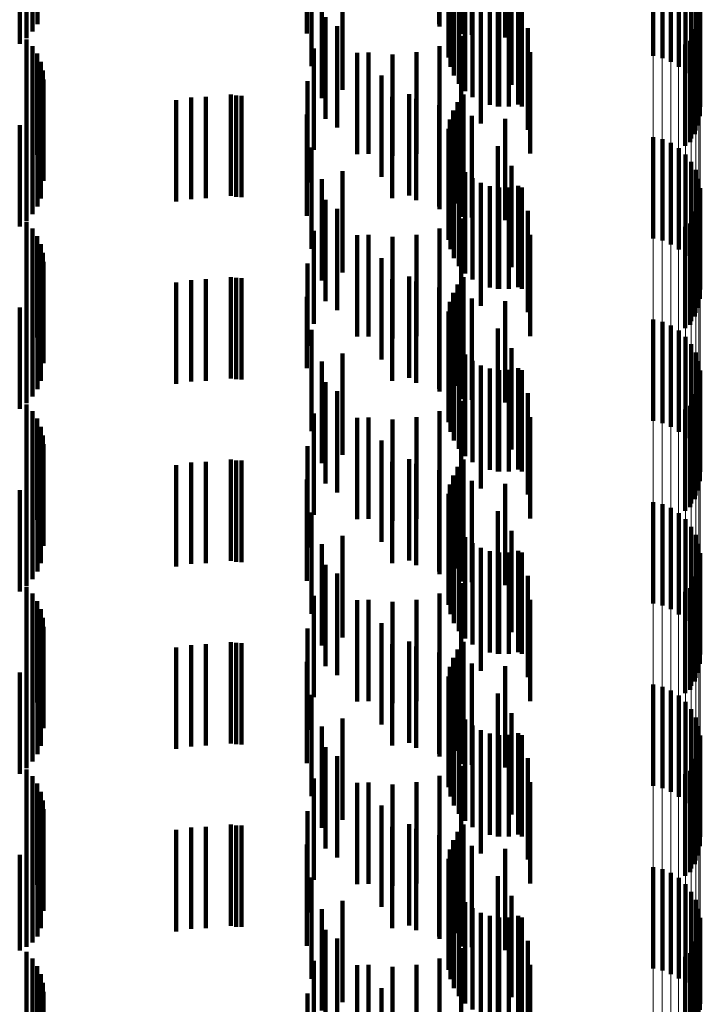
# Model space of a CAD drawing. Units: metres. Extents: x 0 to 2.59, y -0.34 to 0.33.
# Drawn here: x 0.03 to 0.03, y 0.17 to 0.18 of the extents above; entities that cross this region are included whole.
import ezdxf

# ---------------------------------------------------------------- set-up
doc = ezdxf.new("R2010")
doc.units = ezdxf.units.M
doc.linetypes.add('AUSGEZOGEN', pattern=[0])
doc.linetypes.add('VERDECKT2_S2', pattern=[0.0018, 0.001, -0.0008])
doc.layers.add('Fertigelement', color=7, linetype='AUSGEZOGEN', lineweight=50)
doc.layers.add('Standard', color=7, linetype='AUSGEZOGEN', lineweight=13)

msp = doc.modelspace()

# ---------------------------------------------------------------- linework, layer by layer
at = {"layer": 'Fertigelement', "color": 253, "linetype": 'VERDECKT2_S2', "lineweight": 140, "transparency": 33554687}
for p, q in [((0.0307509, 0.1773645), (0.0307509, 0.1763645)), ((0.0320609, 0.1774318), (0.0320609, 0.1764318)), ((0.032379, 0.1773499), (0.032379, 0.1763499)), ((0.0327064, 0.1773223), (0.0327064, 0.1763223)), ((0.0341678, 0.1771413), (0.0341678, 0.1761413)), ((0.0342572, 0.1771198), (0.0342572, 0.1761198)), ((0.0343417, 0.1770834), (0.0343417, 0.1760834)), ((0.0307979, 0.1770394), (0.0307979, 0.1760394)), ((0.0344189, 0.1770334), (0.0344189, 0.1760334)), ((0.0344866, 0.1769711), (0.0344866, 0.1759711)), ((0.0345428, 0.1768983), (0.0345428, 0.1758983)), ((0.031103, 0.1768068), (0.031103, 0.1758068)), ((0.0345859, 0.1768171), (0.0345859, 0.1758171)), ((0.0308986, 0.1767266), (0.0308986, 0.1757266)), ((0.0346147, 0.1767297), (0.0346147, 0.1757297)), ((0.0346285, 0.1766387), (0.0346285, 0.1756387)), ((0.0309374, 0.1765229), (0.0309374, 0.1755229)), ((0.0346266, 0.1765468), (0.0346266, 0.1755468)), ((0.0310501, 0.1764351), (0.0310501, 0.1754351)), ((0.0346094, 0.1764564), (0.0346094, 0.1754564)), ((0.0345309, 0.1762908), (0.0345309, 0.1752908)), ((0.0345771, 0.1763703), (0.0345771, 0.1753703)), ((0.0308216, 0.1762155), (0.0308216, 0.1752155)), ((0.0312482, 0.176173), (0.0312482, 0.175173)), ((0.0307589, 0.175893), (0.0307589, 0.174893)), ((0.0314874, 0.1759478), (0.0314874, 0.1749478)), ((0.0317608, 0.1757656), (0.0317608, 0.1747656)), ((0.0320609, 0.1756317), (0.0320609, 0.1746317)), ((0.0307509, 0.1755645), (0.0307509, 0.1745645)), ((0.032379, 0.1755498), (0.032379, 0.1745498)), ((0.0327064, 0.1755223), (0.0327064, 0.1745223)), ((0.0341678, 0.1753412), (0.0341678, 0.1743412)), ((0.0342572, 0.1753198), (0.0342572, 0.1743198)), ((0.0307979, 0.1752394), (0.0307979, 0.1742394)), ((0.0343417, 0.1752834), (0.0343417, 0.1742834)), ((0.0344189, 0.1752334), (0.0344189, 0.1742334)), ((0.0344866, 0.1751711), (0.0344866, 0.1741711)), ((0.0345428, 0.1750983), (0.0345428, 0.1740983)), ((0.0345859, 0.1750171), (0.0345859, 0.1740171)), ((0.0308986, 0.1749266), (0.0308986, 0.1739266)), ((0.031103, 0.1750068), (0.031103, 0.1740068)), ((0.0346147, 0.1749297), (0.0346147, 0.1739297)), ((0.0346285, 0.1748387), (0.0346285, 0.1738387)), ((0.0309374, 0.1747229), (0.0309374, 0.1737229)), ((0.0346266, 0.1747468), (0.0346266, 0.1737468)), ((0.0310501, 0.1746351), (0.0310501, 0.1736351)), ((0.0346094, 0.1746564), (0.0346094, 0.1736564)), ((0.0345771, 0.1745703), (0.0345771, 0.1735703)), ((0.0345309, 0.1744907), (0.0345309, 0.1734907)), ((0.0308216, 0.1744154), (0.0308216, 0.1734995)), ((0.0312482, 0.174373), (0.0312482, 0.173373)), ((0.0314874, 0.1741477), (0.0314874, 0.1731477)), ((0.0307589, 0.174093), (0.0307589, 0.1732836)), ((0.0317608, 0.1739656), (0.0317608, 0.1729656)), ((0.0307509, 0.1737646), (0.0307509, 0.1730637)), ((0.0320609, 0.1738317), (0.0320609, 0.1728317)), ((0.032379, 0.1737498), (0.032379, 0.1727498)), ((0.0327064, 0.1737223), (0.0327064, 0.1727223)), ((0.0308216, 0.1734995), (0.0308216, 0.1734995)), ((0.0341678, 0.1735413), (0.0341678, 0.1725413)), ((0.0342572, 0.1735198), (0.0342572, 0.1725198)), ((0.0343417, 0.1734835), (0.0343417, 0.1724835)), ((0.0307979, 0.1734394), (0.0307979, 0.172846)), ((0.0344189, 0.1734335), (0.0344189, 0.1724335)), ((0.0344866, 0.1733711), (0.0344866, 0.1723711)), ((0.0307589, 0.1732836), (0.0307589, 0.1732836)), ((0.0345428, 0.1732983), (0.0345428, 0.1722983)), ((0.031103, 0.1732067), (0.031103, 0.1722067)), ((0.0345859, 0.173217), (0.0345859, 0.172217)), ((0.0308986, 0.1731266), (0.0308986, 0.1726366)), ((0.0346147, 0.1731297), (0.0346147, 0.1721297)), ((0.0307509, 0.1730637), (0.0307509, 0.1730637)), ((0.0346285, 0.1730388), (0.0346285, 0.1720388)), ((0.0309374, 0.1729229), (0.0309374, 0.1719229)), ((0.0346266, 0.1729467), (0.0346266, 0.1719467)), ((0.0307979, 0.172846), (0.0307979, 0.1724394)), ((0.0310501, 0.1728351), (0.0310501, 0.1724415)), ((0.0346094, 0.1728564), (0.0346094, 0.1718564)), ((0.0345309, 0.1726907), (0.0345309, 0.1716907)), ((0.0345771, 0.1727703), (0.0345771, 0.1717703)), ((0.0308216, 0.1726154), (0.0308216, 0.1716154)), ((0.0308986, 0.1726366), (0.0308986, 0.1721266)), ((0.0312482, 0.1725731), (0.0312482, 0.1722659)), ((0.0310501, 0.1724415), (0.0310501, 0.1718351)), ((0.0314874, 0.1723477), (0.0314874, 0.1721151)), ((0.0307589, 0.1722929), (0.0307589, 0.1712929)), ((0.0312482, 0.1722659), (0.0312482, 0.1715731)), ((0.0314874, 0.1721151), (0.0314874, 0.1713477)), ((0.0317608, 0.1721656), (0.0317608, 0.1719931)), ((0.0320609, 0.1720317), (0.0320609, 0.1719034)), ((0.0307509, 0.1719645), (0.0307509, 0.1709645)), ((0.0317608, 0.1719931), (0.0317608, 0.1711656)), ((0.032379, 0.1719498), (0.032379, 0.1718487)), ((0.0327064, 0.1719223), (0.0327064, 0.1718302)), ((0.0320609, 0.1719034), (0.0320609, 0.1710317)), ((0.032379, 0.1718487), (0.032379, 0.1709498)), ((0.0327064, 0.1718302), (0.0327064, 0.1709223)), ((0.0341678, 0.1717413), (0.0341678, 0.1707413)), ((0.0342572, 0.1717197), (0.0342572, 0.1707197)), ((0.0307979, 0.1716393), (0.0307979, 0.1706393)), ((0.0343417, 0.1716835), (0.0343417, 0.1706835)), ((0.0344189, 0.1716334), (0.0344189, 0.1706334)), ((0.0344866, 0.1715711), (0.0344866, 0.1705711)), ((0.0345428, 0.1714983), (0.0345428, 0.1704983)), ((0.0308986, 0.1713266), (0.0308986, 0.1703266)), ((0.031103, 0.1714067), (0.031103, 0.1704067)), ((0.0345859, 0.171417), (0.0345859, 0.170417)), ((0.0346147, 0.1713297), (0.0346147, 0.1703297)), ((0.0346285, 0.1712388), (0.0346285, 0.1702388)), ((0.0346266, 0.1711467), (0.0346266, 0.1701467)), ((0.0309374, 0.1711229), (0.0309374, 0.1701229)), ((0.0310501, 0.1710351), (0.0310501, 0.1700351)), ((0.0346094, 0.1710564), (0.0346094, 0.1700564)), ((0.0345771, 0.1709703), (0.0345771, 0.1699703)), ((0.0345309, 0.1708907), (0.0345309, 0.1698907)), ((0.0308216, 0.1708154), (0.0308216, 0.1698154)), ((0.0312482, 0.1707731), (0.0312482, 0.1697731)), ((0.0314874, 0.1705477), (0.0314874, 0.1695477)), ((0.0307589, 0.170493), (0.0307589, 0.169493)), ((0.0317608, 0.1703656), (0.0317608, 0.1693656)), ((0.0307509, 0.1701645), (0.0307509, 0.1691645)), ((0.0320609, 0.1702318), (0.0320609, 0.1692318)), ((0.032379, 0.1701498), (0.032379, 0.1691498)), ((0.0327064, 0.1701223), (0.0327064, 0.1691223)), ((0.0341678, 0.1699413), (0.0341678, 0.1689413)), ((0.0342572, 0.1699197), (0.0342572, 0.1689197)), ((0.0343417, 0.1698834), (0.0343417, 0.1688834)), ((0.0307979, 0.1698394), (0.0307979, 0.1688394)), ((0.0344189, 0.1698334), (0.0344189, 0.1688334)), ((0.0344866, 0.1697711), (0.0344866, 0.1687711)), ((0.0345428, 0.1696983), (0.0345428, 0.1686983)), ((0.031103, 0.1696068), (0.031103, 0.1686068)), ((0.0345859, 0.169617), (0.0345859, 0.168617)), ((0.0308986, 0.1695266), (0.0308986, 0.1685266)), ((0.0346147, 0.1695297), (0.0346147, 0.1685297)), ((0.0346285, 0.1694387), (0.0346285, 0.1684387)), ((0.0309374, 0.1693229), (0.0309374, 0.1683229)), ((0.0346266, 0.1693467), (0.0346266, 0.1683467)), ((0.0310501, 0.1692351), (0.0310501, 0.1682351)), ((0.0346094, 0.1692564), (0.0346094, 0.1682564)), ((0.0345309, 0.1690908), (0.0345309, 0.1680908)), ((0.0345771, 0.1691703), (0.0345771, 0.1681703)), ((0.0308216, 0.1690154), (0.0308216, 0.1680154)), ((0.0312482, 0.168973), (0.0312482, 0.167973)), ((0.0314874, 0.1687477), (0.0314874, 0.1677477)), ((0.0307589, 0.168693), (0.0307589, 0.167693)), ((0.0317608, 0.1685656), (0.0317608, 0.1675656)), ((0.0320609, 0.1684318), (0.0320609, 0.1674318)), ((0.0307509, 0.1683645), (0.0307509, 0.1673645)), ((0.032379, 0.1683499), (0.032379, 0.1673499)), ((0.0327064, 0.1683223), (0.0327064, 0.1673223)), ((0.0341678, 0.1681413), (0.0341678, 0.1671413)), ((0.0342572, 0.1681198), (0.0342572, 0.1671198)), ((0.0307979, 0.1680394), (0.0307979, 0.1670394)), ((0.0343417, 0.1680834), (0.0343417, 0.1670834)), ((0.0344189, 0.1680334), (0.0344189, 0.1670404)), ((0.0344866, 0.1679711), (0.0344866, 0.1670012)), ((0.0345428, 0.1678983), (0.0345428, 0.1669553)), ((0.031103, 0.1678068), (0.031103, 0.1668068)), ((0.0345859, 0.1678171), (0.0345859, 0.166904)), ((0.0346147, 0.1677297), (0.0346147, 0.166849)), ((0.0308986, 0.1677266), (0.0308986, 0.1667266)), ((0.0346285, 0.1676387), (0.0346285, 0.1667916)), ((0.0346266, 0.1675468), (0.0346266, 0.1667336)), ((0.0309374, 0.1675229), (0.0309374, 0.1665229)), ((0.0346094, 0.1674564), (0.0346094, 0.1666767)), ((0.0310501, 0.1674351), (0.0310501, 0.1664351)), ((0.0345771, 0.1673703), (0.0345771, 0.1666224)), ((0.0345309, 0.1672908), (0.0345309, 0.1665723)), ((0.0308216, 0.1672155), (0.0308216, 0.1662155)), ((0.0312482, 0.167173), (0.0312482, 0.166173)), ((0.0344189, 0.1670404), (0.0344189, 0.1670404)), ((0.0344866, 0.1670012), (0.0344866, 0.1670012)), ((0.0345428, 0.1669553), (0.0345428, 0.1669553)), ((0.0307589, 0.166893), (0.0307589, 0.165893)), ((0.0314874, 0.1669478), (0.0314874, 0.1659478)), ((0.0345859, 0.166904), (0.0345859, 0.166904)), ((0.0346147, 0.166849), (0.0346147, 0.166849)), ((0.0346285, 0.1667916), (0.0346285, 0.1667916))]:
    msp.add_line(p, q, dxfattribs=at)
at = {"layer": 'Standard', "color": 253, "linetype": 'VERDECKT2_S2', "lineweight": 140, "transparency": 33554687}
for p, q in [((0.028095, 0.1774562), (0.028095, 0.1764562)), ((0.0320575, 0.1774565), (0.0320575, 0.1764565)), ((0.0280479, 0.1773818), (0.0280479, 0.1763818)), ((0.0322724, 0.1773563), (0.0322724, 0.1763563)), ((0.027921, 0.1772603), (0.027921, 0.1762603)), ((0.0279893, 0.1773159), (0.0279893, 0.1763159)), ((0.0321502, 0.1771281), (0.0321502, 0.1764512)), ((0.0321682, 0.1770356), (0.0321682, 0.1763892)), ((0.0326343, 0.1770526), (0.0326343, 0.1760526)), ((0.032202, 0.1769476), (0.032202, 0.1763303)), ((0.0322505, 0.1768667), (0.0322505, 0.1762761)), ((0.0323121, 0.1767955), (0.0323121, 0.1762285)), ((0.0327704, 0.1768583), (0.0327704, 0.1758583)), ((0.0323851, 0.1767359), (0.0323851, 0.1761886)), ((0.0324673, 0.1766898), (0.0324673, 0.1761577)), ((0.0325563, 0.1766586), (0.0325563, 0.1761368)), ((0.0326357, 0.1766437), (0.0326357, 0.1756437)), ((0.0326492, 0.1766432), (0.0326492, 0.1761265)), ((0.0327435, 0.1766441), (0.0327435, 0.1761271)), ((0.0328362, 0.1766613), (0.0328362, 0.1761385)), ((0.0328706, 0.1766435), (0.0328706, 0.1756435)), ((0.0324686, 0.1764761), (0.0324686, 0.1754761)), ((0.0321502, 0.1764512), (0.0321502, 0.1761281)), ((0.0321682, 0.1763892), (0.0321682, 0.1760356)), ((0.0329319, 0.1764144), (0.0329319, 0.1754144)), ((0.0345847, 0.1764072), (0.0345847, 0.1754072)), ((0.0279867, 0.1763045), (0.0279867, 0.1753045)), ((0.032202, 0.1763303), (0.032202, 0.1759476)), ((0.0322751, 0.1763399), (0.0322751, 0.1753399)), ((0.0345402, 0.1763272), (0.0345402, 0.1753272)), ((0.0280457, 0.176239), (0.0280457, 0.175239)), ((0.0320609, 0.1762394), (0.0320609, 0.1752394)), ((0.0322505, 0.1762761), (0.0322505, 0.1758667)), ((0.0323121, 0.1762285), (0.0323121, 0.1757955)), ((0.0323851, 0.1761886), (0.0323851, 0.1757358)), ((0.0344829, 0.1762559), (0.0344829, 0.1752559)), ((0.0280933, 0.1761649), (0.0280933, 0.1751649)), ((0.0281282, 0.176084), (0.0281282, 0.175084)), ((0.031361, 0.176176), (0.031361, 0.175176)), ((0.0315967, 0.1761561), (0.0315967, 0.1751561)), ((0.0318324, 0.1761776), (0.0318324, 0.1751776)), ((0.0324673, 0.1761577), (0.0324673, 0.1756898)), ((0.0325563, 0.1761368), (0.0325563, 0.1756586)), ((0.0326492, 0.1761265), (0.0326492, 0.1756432)), ((0.0327435, 0.1761271), (0.0327435, 0.1756441)), ((0.0328362, 0.1761385), (0.0328362, 0.1756613)), ((0.0329526, 0.1761782), (0.0329526, 0.1751782)), ((0.0281497, 0.1759986), (0.0281497, 0.1749986)), ((0.0281572, 0.1759108), (0.0281572, 0.1749108)), ((0.0281294, 0.1757373), (0.0281294, 0.1747373)), ((0.0294647, 0.1757067), (0.0294647, 0.1747067)), ((0.0296103, 0.1757307), (0.0296103, 0.1747307)), ((0.0297575, 0.1757386), (0.0297575, 0.1747386)), ((0.0300017, 0.1757606), (0.0300017, 0.1751932)), ((0.0300549, 0.1757527), (0.0300549, 0.1751876)), ((0.0301086, 0.17575), (0.0301086, 0.1751857)), ((0.0315922, 0.1757386), (0.0315922, 0.1747386)), ((0.0318284, 0.175718), (0.0318284, 0.174718)), ((0.0322973, 0.175761), (0.0322973, 0.174761)), ((0.028095, 0.1756562), (0.028095, 0.1746562)), ((0.0320575, 0.1756566), (0.0320575, 0.1746566)), ((0.0321932, 0.1756047), (0.0321932, 0.1746047)), ((0.0322384, 0.1756874), (0.0322384, 0.1746874)), ((0.0279893, 0.1755159), (0.0279893, 0.1745159)), ((0.0280479, 0.1755817), (0.0280479, 0.1745817)), ((0.0321628, 0.1755155), (0.0321628, 0.1745155)), ((0.0322724, 0.1755564), (0.0322724, 0.1745564)), ((0.027921, 0.1754603), (0.027921, 0.1744603)), ((0.0321484, 0.1754224), (0.0321484, 0.1744224)), ((0.0321502, 0.1753281), (0.0321502, 0.1743281)), ((0.0321682, 0.1752355), (0.0321682, 0.1742355)), ((0.0326343, 0.1752526), (0.0326343, 0.1742526)), ((0.0300017, 0.1751932), (0.0300017, 0.1747606)), ((0.0300549, 0.1751876), (0.0300549, 0.1747527)), ((0.0301086, 0.1751857), (0.0301086, 0.17475)), ((0.032202, 0.1751476), (0.032202, 0.1741476)), ((0.0322505, 0.1750667), (0.0322505, 0.1740667)), ((0.0327704, 0.1750583), (0.0327704, 0.1740583)), ((0.0323121, 0.1749955), (0.0323121, 0.1739955)), ((0.0323851, 0.1749359), (0.0323851, 0.1739359)), ((0.0324673, 0.1748898), (0.0324673, 0.1738898)), ((0.0325563, 0.1748586), (0.0325563, 0.1738586)), ((0.0326357, 0.1748437), (0.0326357, 0.1738437)), ((0.0326492, 0.1748431), (0.0326492, 0.1738431)), ((0.0327435, 0.1748441), (0.0327435, 0.1738441)), ((0.0328362, 0.1748612), (0.0328362, 0.1738612)), ((0.0328706, 0.1748434), (0.0328706, 0.1738434)), ((0.0324686, 0.1746761), (0.0324686, 0.1736761)), ((0.0322751, 0.1745399), (0.0322751, 0.1735399)), ((0.0329319, 0.1746144), (0.0329319, 0.1736144)), ((0.0345847, 0.1746072), (0.0345847, 0.1736072)), ((0.0279867, 0.1745045), (0.0279867, 0.1735045)), ((0.0280457, 0.174439), (0.0280457, 0.173439)), ((0.0320609, 0.1744394), (0.0320609, 0.1734394)), ((0.0344829, 0.1744559), (0.0344829, 0.1734559)), ((0.0345402, 0.1745272), (0.0345402, 0.1735272)), ((0.0280933, 0.1743649), (0.0280933, 0.1733649)), ((0.031361, 0.174376), (0.031361, 0.173376)), ((0.0315967, 0.1743562), (0.0315967, 0.1733562)), ((0.0318324, 0.1743775), (0.0318324, 0.1733775)), ((0.0329526, 0.1743782), (0.0329526, 0.1733782)), ((0.0281282, 0.1742841), (0.0281282, 0.1732841)), ((0.0281497, 0.1741985), (0.0281497, 0.1731985)), ((0.0281572, 0.1741108), (0.0281572, 0.1731108)), ((0.0300017, 0.1739606), (0.0300017, 0.1729606)), ((0.0300549, 0.1739527), (0.0300549, 0.1729527)), ((0.0301086, 0.17395), (0.0301086, 0.17295)), ((0.0322973, 0.173961), (0.0322973, 0.172961)), ((0.028095, 0.1738562), (0.028095, 0.1728562)), ((0.0281294, 0.1739373), (0.0281294, 0.1729373)), ((0.0294647, 0.1739067), (0.0294647, 0.1729067)), ((0.0296103, 0.1739305), (0.0296103, 0.1729305)), ((0.0297575, 0.1739385), (0.0297575, 0.1729385)), ((0.0315922, 0.1739385), (0.0315922, 0.1729385)), ((0.0318284, 0.173918), (0.0318284, 0.172918)), ((0.0320575, 0.1738566), (0.0320575, 0.1728566)), ((0.0322384, 0.1738874), (0.0322384, 0.1728874)), ((0.0280479, 0.1737817), (0.0280479, 0.1727817)), ((0.0321932, 0.1738047), (0.0321932, 0.1728047)), ((0.0322724, 0.1737563), (0.0322724, 0.1727563)), ((0.027921, 0.1736603), (0.027921, 0.1726603)), ((0.0279893, 0.1737158), (0.0279893, 0.1727158)), ((0.0321628, 0.1737155), (0.0321628, 0.1727155)), ((0.0321484, 0.1736224), (0.0321484, 0.1726224)), ((0.0321502, 0.1735281), (0.0321502, 0.1725281)), ((0.0321682, 0.1734355), (0.0321682, 0.1724355)), ((0.0326343, 0.1734526), (0.0326343, 0.1724526)), ((0.032202, 0.1733475), (0.032202, 0.1723475)), ((0.0322505, 0.1732667), (0.0322505, 0.1722667)), ((0.0323121, 0.1731954), (0.0323121, 0.1721954)), ((0.0327704, 0.1732584), (0.0327704, 0.1722584)), ((0.0323851, 0.1731359), (0.0323851, 0.1721359)), ((0.0324673, 0.1730898), (0.0324673, 0.1720898)), ((0.0325563, 0.1730585), (0.0325563, 0.1720585)), ((0.0326357, 0.1730436), (0.0326357, 0.1720436)), ((0.0326492, 0.1730432), (0.0326492, 0.1720432)), ((0.0327435, 0.1730441), (0.0327435, 0.1720441)), ((0.0328362, 0.1730612), (0.0328362, 0.1720612)), ((0.0328706, 0.1730435), (0.0328706, 0.1720435)), ((0.0324686, 0.172876), (0.0324686, 0.171876)), ((0.0329319, 0.1728144), (0.0329319, 0.1718144)), ((0.0345847, 0.1728072), (0.0345847, 0.1718072)), ((0.0279867, 0.1727045), (0.0279867, 0.1717045)), ((0.0322751, 0.1727399), (0.0322751, 0.1717399)), ((0.0345402, 0.1727272), (0.0345402, 0.1717272)), ((0.0280457, 0.172639), (0.0280457, 0.171639)), ((0.0320609, 0.1726394), (0.0320609, 0.1716394)), ((0.0344829, 0.1726559), (0.0344829, 0.1716559)), ((0.0280933, 0.1725649), (0.0280933, 0.1715649)), ((0.031361, 0.172576), (0.031361, 0.171576)), ((0.0315967, 0.1725562), (0.0315967, 0.1715562)), ((0.0318324, 0.1725775), (0.0318324, 0.1715775)), ((0.0329526, 0.1725781), (0.0329526, 0.1715781)), ((0.0281282, 0.172484), (0.0281282, 0.171484)), ((0.0281497, 0.1723986), (0.0281497, 0.1713986)), ((0.0281572, 0.1723108), (0.0281572, 0.1713108)), ((0.0281294, 0.1721373), (0.0281294, 0.1711373)), ((0.0294647, 0.1721067), (0.0294647, 0.1718837)), ((0.0296103, 0.1721306), (0.0296103, 0.1718997)), ((0.0297575, 0.1721385), (0.0297575, 0.1719051)), ((0.0300017, 0.1721606), (0.0300017, 0.1711606)), ((0.0300549, 0.1721527), (0.0300549, 0.1711527)), ((0.0301086, 0.17215), (0.0301086, 0.17115)), ((0.0315922, 0.1721385), (0.0315922, 0.1719051)), ((0.0318284, 0.1721179), (0.0318284, 0.1718912)), ((0.0322973, 0.172161), (0.0322973, 0.171161)), ((0.028095, 0.1720562), (0.028095, 0.1710562)), ((0.0320575, 0.1720565), (0.0320575, 0.1718502)), ((0.0321932, 0.1720047), (0.0321932, 0.1710047)), ((0.0322384, 0.1720874), (0.0322384, 0.1710874)), ((0.0279893, 0.1719158), (0.0279893, 0.1709158)), ((0.0280479, 0.1719817), (0.0280479, 0.1709817)), ((0.0321628, 0.1719155), (0.0321628, 0.1709155)), ((0.0322724, 0.1719563), (0.0322724, 0.171783)), ((0.027921, 0.1718602), (0.027921, 0.1708602)), ((0.0294647, 0.1718837), (0.0294647, 0.1711067)), ((0.0296103, 0.1718997), (0.0296103, 0.1711306)), ((0.0297575, 0.1719051), (0.0297575, 0.1711385)), ((0.0315922, 0.1719051), (0.0315922, 0.1711385)), ((0.0318284, 0.1718912), (0.0318284, 0.1711179)), ((0.0320575, 0.1718502), (0.0320575, 0.1710565)), ((0.0321484, 0.1718224), (0.0321484, 0.1708224)), ((0.0321502, 0.1717281), (0.0321502, 0.1707281)), ((0.0322724, 0.171783), (0.0322724, 0.1709563)), ((0.0321682, 0.1716356), (0.0321682, 0.1706356)), ((0.0326343, 0.1716526), (0.0326343, 0.1715797)), ((0.032202, 0.1715475), (0.032202, 0.1705475)), ((0.0326343, 0.1715797), (0.0326343, 0.1706526)), ((0.0322505, 0.1714667), (0.0322505, 0.1704667)), ((0.0327704, 0.1714584), (0.0327704, 0.1714496)), ((0.0327704, 0.1714496), (0.0327704, 0.1704584)), ((0.0323121, 0.1713954), (0.0323121, 0.1703954)), ((0.0323851, 0.1713358), (0.0323851, 0.1703358)), ((0.0324673, 0.1712899), (0.0324673, 0.1702899)), ((0.0325563, 0.1712585), (0.0325563, 0.1702585)), ((0.0326357, 0.1712437), (0.0326357, 0.1702437)), ((0.0326492, 0.1712432), (0.0326492, 0.1702432)), ((0.0327435, 0.1712441), (0.0327435, 0.1702441)), ((0.0328362, 0.1712612), (0.0328362, 0.1702612)), ((0.0328706, 0.1712435), (0.0328706, 0.1702435)), ((0.0324686, 0.171076), (0.0324686, 0.170076)), ((0.0322751, 0.17094), (0.0322751, 0.16994)), ((0.0329319, 0.1710144), (0.0329319, 0.1700144)), ((0.0345847, 0.1710071), (0.0345847, 0.1700071)), ((0.0279867, 0.1709045), (0.0279867, 0.1699045)), ((0.0280457, 0.170839), (0.0280457, 0.169839)), ((0.0320609, 0.1708394), (0.0320609, 0.1698394)), ((0.0344829, 0.170856), (0.0344829, 0.169856)), ((0.0345402, 0.1709272), (0.0345402, 0.1699272)), ((0.0280933, 0.1707649), (0.0280933, 0.1697649)), ((0.031361, 0.1707759), (0.031361, 0.1697759)), ((0.0315967, 0.1707561), (0.0315967, 0.1697561)), ((0.0318324, 0.1707775), (0.0318324, 0.1697775)), ((0.0329526, 0.1707781), (0.0329526, 0.1697781)), ((0.0281282, 0.170684), (0.0281282, 0.169684)), ((0.0281497, 0.1705986), (0.0281497, 0.1695986)), ((0.0281572, 0.1705107), (0.0281572, 0.1695107)), ((0.0300017, 0.1703606), (0.0300017, 0.1693606)), ((0.0300549, 0.1703526), (0.0300549, 0.1693526)), ((0.0322973, 0.1703611), (0.0322973, 0.1693611)), ((0.028095, 0.1702562), (0.028095, 0.1692562)), ((0.0281294, 0.1703373), (0.0281294, 0.1693373)), ((0.0294647, 0.1703067), (0.0294647, 0.1693067)), ((0.0296103, 0.1703306), (0.0296103, 0.1693306)), ((0.0297575, 0.1703386), (0.0297575, 0.1693386)), ((0.0301086, 0.17035), (0.0301086, 0.16935)), ((0.0315922, 0.1703386), (0.0315922, 0.1693386)), ((0.0318284, 0.1703179), (0.0318284, 0.1693179)), ((0.0320575, 0.1702565), (0.0320575, 0.1692565)), ((0.0322384, 0.1702874), (0.0322384, 0.1692874)), ((0.0280479, 0.1701818), (0.0280479, 0.1691818)), ((0.0321932, 0.1702047), (0.0321932, 0.1692047)), ((0.0279893, 0.1701158), (0.0279893, 0.1691158)), ((0.0321628, 0.1701155), (0.0321628, 0.1691155)), ((0.0322724, 0.1701563), (0.0322724, 0.1691563)), ((0.027921, 0.1700602), (0.027921, 0.1690602)), ((0.0321484, 0.1700223), (0.0321484, 0.1690223)), ((0.0321502, 0.1699281), (0.0321502, 0.1689281)), ((0.0321682, 0.1698356), (0.0321682, 0.1688356)), ((0.0326343, 0.1698527), (0.0326343, 0.1688527)), ((0.032202, 0.1697476), (0.032202, 0.1687476)), ((0.0322505, 0.1696667), (0.0322505, 0.1686667)), ((0.0323121, 0.1695955), (0.0323121, 0.1685955)), ((0.0327704, 0.1696583), (0.0327704, 0.1686583)), ((0.0323851, 0.1695358), (0.0323851, 0.1685358)), ((0.0324673, 0.1694897), (0.0324673, 0.1684897)), ((0.0325563, 0.1694586), (0.0325563, 0.1684586)), ((0.0326357, 0.1694437), (0.0326357, 0.1684437)), ((0.0326492, 0.1694432), (0.0326492, 0.1684432)), ((0.0327435, 0.1694441), (0.0327435, 0.1684441)), ((0.0328362, 0.1694612), (0.0328362, 0.1684612)), ((0.0328706, 0.1694435), (0.0328706, 0.1684435)), ((0.0324686, 0.1692761), (0.0324686, 0.1682761)), ((0.0329319, 0.1692144), (0.0329319, 0.1682144)), ((0.0345847, 0.1692072), (0.0345847, 0.1682072)), ((0.0279867, 0.1691046), (0.0279867, 0.1681046)), ((0.0322751, 0.1691399), (0.0322751, 0.1681399)), ((0.0345402, 0.1691272), (0.0345402, 0.1681272)), ((0.0280457, 0.169039), (0.0280457, 0.168039)), ((0.0320609, 0.1690394), (0.0320609, 0.1680394)), ((0.0344829, 0.1690559), (0.0344829, 0.1680559)), ((0.0280933, 0.1689648), (0.0280933, 0.1679648)), ((0.031361, 0.168976), (0.031361, 0.167976)), ((0.0315967, 0.1689561), (0.0315967, 0.1679561)), ((0.0318324, 0.1689775), (0.0318324, 0.1679775)), ((0.0329526, 0.1689781), (0.0329526, 0.1679781)), ((0.0281282, 0.168884), (0.0281282, 0.167884)), ((0.0281497, 0.1687986), (0.0281497, 0.1677986)), ((0.0281572, 0.1687108), (0.0281572, 0.1677108)), ((0.0281294, 0.1685373), (0.0281294, 0.1675373)), ((0.0294647, 0.1685067), (0.0294647, 0.1675067)), ((0.0296103, 0.1685306), (0.0296103, 0.1675306)), ((0.0297575, 0.1685386), (0.0297575, 0.1675386)), ((0.0300017, 0.1685606), (0.0300017, 0.1675606)), ((0.0300549, 0.1685526), (0.0300549, 0.1675526)), ((0.0301086, 0.16855), (0.0301086, 0.16755)), ((0.0315922, 0.1685386), (0.0315922, 0.1675386)), ((0.0318284, 0.1685179), (0.0318284, 0.1675179)), ((0.0322973, 0.168561), (0.0322973, 0.167561)), ((0.028095, 0.1684562), (0.028095, 0.1674562)), ((0.0320575, 0.1684565), (0.0320575, 0.1674565)), ((0.0322384, 0.1684874), (0.0322384, 0.1674874)), ((0.0279893, 0.1683159), (0.0279893, 0.1673541)), ((0.0280479, 0.1683818), (0.0280479, 0.1673957)), ((0.0321628, 0.1683155), (0.0321628, 0.1673155)), ((0.0321932, 0.1684048), (0.0321932, 0.1674048)), ((0.0322724, 0.1683563), (0.0322724, 0.1673563)), ((0.027921, 0.1682603), (0.027921, 0.1673192)), ((0.0321484, 0.1682224), (0.0321484, 0.1672224)), ((0.0321502, 0.1681281), (0.0321502, 0.1671281)), ((0.0321682, 0.1680356), (0.0321682, 0.1670356)), ((0.0326343, 0.1680526), (0.0326343, 0.1670526)), ((0.032202, 0.1679476), (0.032202, 0.1669476)), ((0.0322505, 0.1678667), (0.0322505, 0.1668667)), ((0.0327704, 0.1678583), (0.0327704, 0.1668583)), ((0.0323121, 0.1677955), (0.0323121, 0.1667955)), ((0.0323851, 0.1677358), (0.0323851, 0.1667358)), ((0.0324673, 0.1676898), (0.0324673, 0.1666898)), ((0.0325563, 0.1676586), (0.0325563, 0.1666586)), ((0.0326357, 0.1676437), (0.0326357, 0.1666437)), ((0.0326492, 0.1676432), (0.0326492, 0.1666432)), ((0.0327435, 0.1676441), (0.0327435, 0.1666441)), ((0.0328362, 0.1676613), (0.0328362, 0.1666613)), ((0.0328706, 0.1676435), (0.0328706, 0.1666435)), ((0.0324686, 0.1674761), (0.0324686, 0.1664761)), ((0.0279893, 0.1673541), (0.0279893, 0.1673541)), ((0.0280479, 0.1673957), (0.0280479, 0.1673957)), ((0.0329319, 0.1674144), (0.0329319, 0.1664144)), ((0.0345847, 0.1674072), (0.0345847, 0.1664072)), ((0.027921, 0.1673192), (0.027921, 0.1673192)), ((0.0279867, 0.1673045), (0.0279867, 0.1663045)), ((0.0322751, 0.1673399), (0.0322751, 0.1663399)), ((0.0344829, 0.1672559), (0.0344829, 0.1662559)), ((0.0345402, 0.1673272), (0.0345402, 0.1663272)), ((0.0280457, 0.167239), (0.0280457, 0.166239)), ((0.0280933, 0.1671649), (0.0280933, 0.1661649)), ((0.031361, 0.167176), (0.031361, 0.166176)), ((0.0315967, 0.1671561), (0.0315967, 0.1661561)), ((0.0318324, 0.1671776), (0.0318324, 0.1661776)), ((0.0320609, 0.1672394), (0.0320609, 0.1662394)), ((0.0329526, 0.1671782), (0.0329526, 0.1661782)), ((0.0281282, 0.167084), (0.0281282, 0.166084)), ((0.0281497, 0.1669986), (0.0281497, 0.1659986)), ((0.0281572, 0.1669108), (0.0281572, 0.1659108))]:
    msp.add_line(p, q, dxfattribs=at)
at = {"layer": 'Standard', "color": 7, "linetype": 'AUSGEZOGEN', "lineweight": 13, "transparency": 33554687}
for points in [[(0.0341667, 0.2158208), (0.0341667, 0.2074181), (0.0341667, 0.1984395), (0.0341667, 0.1889176), (0.0341667, 0.1788895), (0.0341667, 0.1683966), (0.0341667, 0.1574835), (0.0341667, 0.1461979), (0.0341667, 0.1345895), (0.0341667, 0.1227097), (0.0341667, 0.1106104), (0.0341667, 0.0983438), (0.0341667, 0.0859615), (0.0341667, 0.073514), (0.0341667, 0.0610497), (0.0341667, 0.0486151), (0.0341667, 0.0362537), (0.0341667, 0.0240064), (0.0341667, 0.0119105), (0.0341667, 0), (0.0341667, -0.0119105)], [(0.0342558, 0.2158041), (0.0342558, 0.2074021), (0.0342558, 0.1984241), (0.0342558, 0.188903), (0.0342558, 0.1788757), (0.0342558, 0.1683836), (0.0342558, 0.1574714), (0.0342558, 0.1461866), (0.0342558, 0.1345791), (0.0342558, 0.1227001), (0.0342558, 0.1106017), (0.0342558, 0.0983362), (0.0342558, 0.0859549), (0.0342558, 0.0735083), (0.0342558, 0.0610449), (0.0342558, 0.0486113), (0.0342558, 0.0362509), (0.0342558, 0.0240045), (0.0342558, 0.0119096), (0.0342558, 0), (0.0342558, -0.0119096)], [(0.0343401, 0.2157756), (0.0343401, 0.2073746), (0.0343401, 0.1983979), (0.0343401, 0.188878), (0.0343401, 0.1788521), (0.0343401, 0.1683613), (0.0343401, 0.1574506), (0.0343401, 0.1461672), (0.0343401, 0.1345613), (0.0343401, 0.1226839), (0.0343401, 0.1105872), (0.0343401, 0.0983232), (0.0343401, 0.0859435), (0.0343401, 0.0734985), (0.0343401, 0.0610369), (0.0343401, 0.0486049), (0.0343401, 0.0362461), (0.0343401, 0.0240013), (0.0343401, 0.011908), (0.0343401, 0), (0.0343401, -0.011908)], [(0.0344175, 0.215736), (0.0344175, 0.2073366), (0.0344175, 0.1983616), (0.0344175, 0.1888434), (0.0344175, 0.1788193), (0.0344175, 0.1683305), (0.0344175, 0.1574217), (0.0344175, 0.1461405), (0.0344175, 0.1345366), (0.0344175, 0.1226614), (0.0344175, 0.110567), (0.0344175, 0.0983052), (0.0344175, 0.0859278), (0.0344175, 0.0734851), (0.0344175, 0.0610257), (0.0344175, 0.0485959), (0.0344175, 0.0362394), (0.0344175, 0.023997), (0.0344175, 0.0119059), (0.0344175, 0), (0.0344175, -0.0119058)], [(0.0344855, 0.2156866), (0.0344855, 0.2072892), (0.0344855, 0.1983161), (0.0344855, 0.1888001), (0.0344855, 0.1787783), (0.0344855, 0.1682919), (0.0344855, 0.1573857), (0.0344855, 0.1461071), (0.0344855, 0.1345058), (0.0344855, 0.1226334), (0.0344855, 0.1105416), (0.0344855, 0.0982827), (0.0344855, 0.0859081), (0.0344855, 0.0734683), (0.0344855, 0.0610117), (0.0344855, 0.0485848), (0.0344855, 0.0362312), (0.0344855, 0.0239915), (0.0344855, 0.0119031), (0.0344855, 0), (0.0344855, -0.0119031)], [(0.0345423, 0.2156287), (0.0345423, 0.2072335), (0.0345423, 0.1982628), (0.0345423, 0.1887494), (0.0345423, 0.1787303), (0.0345423, 0.1682468), (0.0345423, 0.1573434), (0.0345423, 0.1460678), (0.0345423, 0.1344697), (0.0345423, 0.1226004), (0.0345423, 0.1105118), (0.0345423, 0.0982562), (0.0345423, 0.085885), (0.0345423, 0.0734485), (0.0345423, 0.0609953), (0.0345423, 0.0485717), (0.0345423, 0.0362214), (0.0345423, 0.023985), (0.0345423, 0.0118999), (0.0345423, 0), (0.0345423, -0.0118999)], [(0.0345863, 0.2155639), (0.0345863, 0.2071711), (0.0345863, 0.1982032), (0.0345863, 0.1886927), (0.0345863, 0.1786765), (0.0345863, 0.1681961), (0.0345863, 0.157296), (0.0345863, 0.1460239), (0.0345863, 0.1344293), (0.0345863, 0.1225635), (0.0345863, 0.1104786), (0.0345863, 0.0982267), (0.0345863, 0.0858593), (0.0345863, 0.0734264), (0.0345863, 0.060977), (0.0345863, 0.0485571), (0.0345863, 0.0362106), (0.0345863, 0.0239778), (0.0345863, 0.0118964), (0.0345863, 0), (0.0345863, -0.0118963)], [(0.0346162, 0.215494), (0.0346162, 0.2071041), (0.0346162, 0.198139), (0.0346162, 0.1886315), (0.0346162, 0.1786187), (0.0346162, 0.1681417), (0.0346162, 0.1572451), (0.0346162, 0.1459766), (0.0346162, 0.1343857), (0.0346162, 0.1225239), (0.0346162, 0.1104429), (0.0346162, 0.0981949), (0.0346162, 0.0858314), (0.0346162, 0.0734026), (0.0346162, 0.0609573), (0.0346162, 0.0485414), (0.0346162, 0.0361988), (0.0346162, 0.0239701), (0.0346162, 0.0118925), (0.0346162, 0), (0.0346162, -0.0118925)], [(0.0346312, 0.2154212), (0.0346312, 0.2070341), (0.0346312, 0.198072), (0.0346312, 0.1885677), (0.0346312, 0.1785582), (0.0346312, 0.1680847), (0.0346312, 0.157192), (0.0346312, 0.1459272), (0.0346312, 0.1343403), (0.0346312, 0.1224824), (0.0346312, 0.1104056), (0.0346312, 0.0981617), (0.0346312, 0.0858024), (0.0346312, 0.0733778), (0.0346312, 0.0609366), (0.0346312, 0.048525), (0.0346312, 0.0361866), (0.0346312, 0.0239619), (0.0346312, 0.0118884), (0.0346312, 0), (0.0346312, -0.0118884)]]:
    msp.add_lwpolyline(points, dxfattribs=at)

doc.saveas('drawing.dxf')
